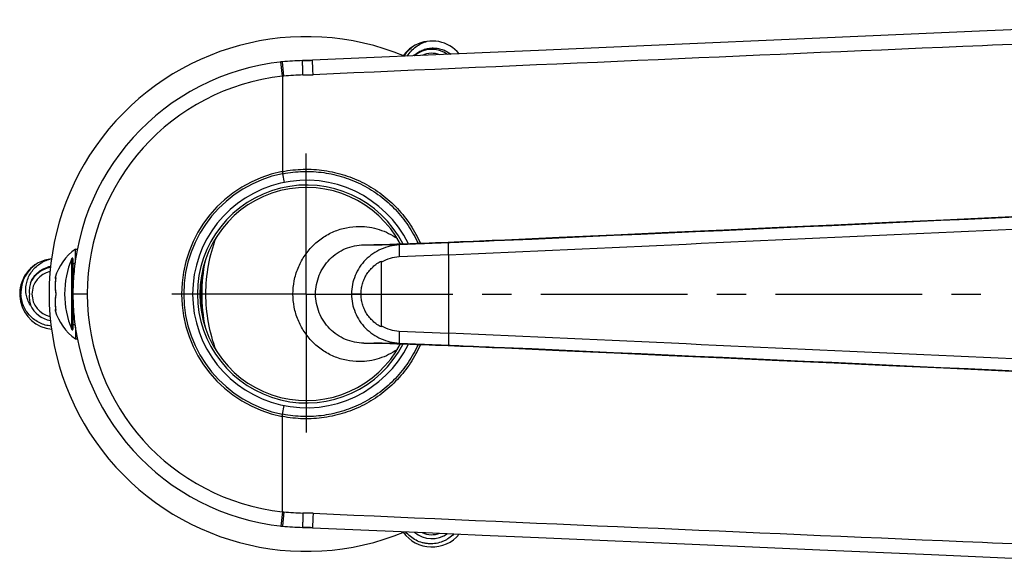
# Model space of a CAD drawing. Units: millimetres. Extents: x 28 to 380, y 33 to 387.
# Drawn here: x 248 to 330, y 34 to 80 of the extents above; entities that cross this region are included whole.
import ezdxf

# ---------------------------------------------------------------- set-up
doc = ezdxf.new("R2010")
doc.units = ezdxf.units.MM
doc.header["$LTSCALE"] = 32.67
doc.linetypes.add('CENTER', pattern=[0.6, 0.375, -0.075, 0.075, -0.075])
doc.layers.get('0').update_dxf_attribs({"linetype": 'CONTINUOUS'})
for name, color, linetype in [('3_ALL_AXES', 7, 'CONTINUOUS'), ('ASSI', 7, 'CONTINUOUS'), ('COMPONENTI', 7, 'CONTINUOUS'), ('GEOM', 7, 'CONTINUOUS')]:
    doc.layers.add(name, color=color, linetype=linetype)

msp = doc.modelspace()

# ---------------------------------------------------------------- linework, layer by layer
at = {"color": 9, "linetype": 'Continuous'}
for p, q in [((250.73, 58.197), (250.802, 58.197)), ((250.802, 55.437), (250.73, 55.437))]:
    msp.add_line(p, q, dxfattribs=at)
at = {"color": 7, "linetype": 'Continuous'}
for p, q in [((250.802, 58.197), (250.796, 58.177)), ((250.802, 56.817), (250.794, 56.817)), ((250.802, 55.437), (250.796, 55.457))]:
    msp.add_line(p, q, dxfattribs=at)
for centre, radius, start, end in [((250.826, 58.167), 0.1, 162.74287, 244.05076), ((254.093, 57.492), 3.368, 168.2616, 191.56263), ((254.093, 56.142), 3.368, 168.43737, 191.7384), ((250.826, 55.467), 0.1, 115.94911, 197.25713)]:
    msp.add_arc(centre, radius, start, end, dxfattribs=at)
at = {"color": 9, "linetype": 'Continuous'}
for centre, radius, start, end in [((254.063, 57.507), 3.333, 177.49348, 182.11078), ((254.067, 57.507), 3.337, 175.16697, 177.49214), ((254.088, 57.504), 3.358, 169.18707, 175.15966), ((254.108, 57.501), 3.379, 168.45652, 169.18998), ((254.113, 57.5), 3.383, 168.11222, 168.4566), ((254.074, 57.508), 3.344, 182.1166, 187.84263), ((254.086, 57.509), 3.355, 187.84148, 188.45463), ((254.102, 57.512), 3.372, 188.45711, 191.88952), ((254.102, 56.122), 3.372, 168.11048, 171.54334), ((254.063, 56.127), 3.333, 177.88877, 182.50615), ((254.074, 56.127), 3.344, 172.15742, 177.88295), ((254.067, 56.128), 3.337, 182.50749, 184.83263), ((254.086, 56.125), 3.355, 171.54582, 172.15857), ((254.082, 56.129), 3.352, 184.83469, 190.81808), ((254.108, 56.133), 3.379, 190.80992, 191.54348), ((254.113, 56.134), 3.383, 191.5434, 191.88778)]:
    msp.add_arc(centre, radius, start, end, dxfattribs=at)
at = {"layer": '3_ALL_AXES', "color": 7, "linetype": 'Continuous'}
for p, q in [((252.421, 59.581), (252.421, 60.567)), ((252.421, 60.567), (252.589, 60.567)), ((252.421, 54.053), (252.421, 53.067)), ((252.421, 53.067), (252.589, 53.067))]:
    msp.add_line(p, q, dxfattribs=at)
for start, end in [(126.26037, 162.74082), (197.25918, 233.73963)]:
    msp.add_arc((255.172, 56.817), 4.651, start, end, dxfattribs=at)
at = {"layer": 'ASSI', "color": 2, "linetype": 'CENTER'}
for q in [(271.721, 68.544), (260.492, 56.817), (271.721, 45.258), (328.72, 56.817)]:
    msp.add_line((271.721, 56.817), q, dxfattribs=at)
at = {"layer": 'COMPONENTI', "color": 7, "linetype": 'Continuous'}
for p, q in [((337.865, 79.191), (328.616, 78.792)), ((271.416, 76.315), (271.404, 76.315)), ((271.673, 76.32), (271.416, 76.315)), ((271.958, 76.329), (271.673, 76.32)), ((272.226, 76.339), (271.958, 76.329)), ((276.527, 60.917), (277.52, 60.917)), ((278.138, 60.935), (277.448, 60.915)), ((252.221, 59.767), (252.221, 53.867)), ((252.221, 59.367), (252.391, 59.377)), ((252.398, 59.442), (252.383, 59.326)), ((252.383, 59.326), (252.383, 59.325)), ((277.992, 54.065), (277.992, 59.57)), ((277.992, 54.155), (277.992, 59.479)), ((263.09, 58.972), (263.09, 58.974)), ((252.239, 57.663), (252.239, 57.647)), ((252.221, 57.567), (252.235, 57.567)), ((252.235, 56.067), (252.221, 56.067)), ((252.383, 54.309), (252.383, 54.308)), ((252.383, 54.308), (252.398, 54.192)), ((263.09, 54.66), (263.09, 54.662)), ((252.221, 54.267), (252.39, 54.257)), ((276.527, 52.717), (277.52, 52.717)), ((271.404, 37.32), (271.416, 37.319)), ((271.416, 37.319), (271.672, 37.314)), ((323.968, 35.044), (333.247, 34.642))]:
    msp.add_line(p, q, dxfattribs=at)
at = {"layer": 'COMPONENTI', "color": 9, "linetype": 'Continuous'}
for p, q in [((269.721, 75.007), (269.59, 76.2)), ((269.844, 75.021), (269.721, 76.214)), ((269.721, 75.007), (269.721, 67.05)), ((269.695, 67.045), (269.731, 66.864)), ((269.721, 67.05), (269.756, 66.869)), ((269.731, 66.864), (269.875, 66.136)), ((277.375, 60.913), (277.448, 60.915)), ((277.375, 60.913), (277.448, 60.915)), ((279.489, 60.913), (277.375, 60.913)), ((277.448, 60.915), (277.538, 60.917)), ((277.538, 60.917), (277.554, 60.918)), ((283.602, 61.097), (279.489, 60.913)), ((288.273, 61.307), (283.602, 61.097)), ((288.272, 61.32), (288.272, 61.32)), ((283.613, 60.098), (279.49, 59.914)), ((283.613, 60.098), (283.613, 53.536)), ((252.125, 53.848), (252.125, 59.787)), ((253.421, 56.817), (252.221, 56.817)), ((276.298, 56.817), (275.498, 56.817)), ((279.49, 53.72), (283.613, 53.536)), ((277.375, 52.721), (279.489, 52.721)), ((277.448, 52.719), (277.375, 52.721)), ((277.448, 52.719), (277.375, 52.721)), ((277.538, 52.717), (277.448, 52.719)), ((277.554, 52.716), (277.538, 52.717)), ((279.489, 52.721), (283.602, 52.537)), ((283.602, 52.537), (288.273, 52.327)), ((288.272, 52.314), (288.272, 52.314)), ((269.731, 46.77), (269.875, 47.498)), ((269.695, 46.589), (269.731, 46.77)), ((269.721, 46.584), (269.756, 46.765)), ((269.721, 38.627), (269.721, 46.584)), ((269.721, 38.627), (269.59, 37.434)), ((269.844, 38.614), (269.721, 37.42))]:
    msp.add_line(p, q, dxfattribs=at)
at = {"layer": 'COMPONENTI', "color": 7, "linetype": 'Continuous'}
for points in [[(328.616, 78.792), (314.636, 78.186), (300.553, 77.574)], [(300.553, 77.574), (291.124, 77.163), (286.401, 76.958), (272.226, 76.339)], [(361.2, 64.697), (356.728, 64.485), (352.227, 64.272), (347.712, 64.059), (343.184, 63.846), (338.645, 63.633), (334.095, 63.421), (329.536, 63.209), (324.968, 62.997), (320.393, 62.785), (315.812, 62.574), (311.226, 62.364), (306.636, 62.154), (302.043, 61.944), (297.448, 61.735), (292.852, 61.527)], [(292.852, 61.527), (287.766, 61.298), (287.242, 61.275), (286.717, 61.252), (286.19, 61.229), (285.663, 61.207), (285.136, 61.185), (284.611, 61.163), (284.087, 61.142), (283.564, 61.122), (283.042, 61.101), (282.519, 61.081), (281.993, 61.062), (281.461, 61.043), (280.922, 61.024), (280.377, 61.005), (279.828, 60.987), (279.273, 60.97), (278.711, 60.952), (278.138, 60.935)], [(277.448, 52.719), (278.139, 52.699), (278.712, 52.682), (279.274, 52.664), (279.829, 52.647), (280.378, 52.629), (280.923, 52.61), (281.462, 52.591), (281.994, 52.572), (282.52, 52.553), (283.043, 52.533), (283.565, 52.513), (284.088, 52.492), (284.612, 52.471), (285.138, 52.449), (285.664, 52.427), (286.191, 52.405), (286.718, 52.382), (287.244, 52.359), (287.768, 52.336)], [(287.768, 52.336), (292.853, 52.107), (297.449, 51.899), (302.044, 51.69), (306.637, 51.48), (311.228, 51.27), (315.814, 51.06), (320.395, 50.849), (324.97, 50.637), (329.537, 50.425), (334.096, 50.213), (338.646, 50.001), (343.185, 49.788), (347.713, 49.575), (352.228, 49.362), (356.729, 49.149), (361.2, 48.937)], [(271.672, 37.314), (271.956, 37.306), (272.226, 37.295)], [(272.226, 37.295), (276.942, 37.089), (281.672, 36.883), (286.4, 36.677), (291.123, 36.471), (305.255, 35.856)], [(305.255, 35.856), (314.634, 35.448), (323.968, 35.044)]]:
    msp.add_lwpolyline(points, dxfattribs=at)
for centre, radius, start, end in [((271.721, 56.817), 21.5, 67.5897, 292.4103), ((271.721, 56.817), 19.5, 95.88684, 264.11316), ((271.716, 56.866), 19.451, 95.88687, 96.27543), ((271.721, 56.809), 19.508, 90.93283, 95.88591), ((270.915, 106.354), 30.043, 270.95436, 271.25787), ((270.915, 106.359), 30.048, 271.25791, 272.4998), ((271.721, 56.817), 9.5, 26.13249, 333.86751), ((259.123, 56.817), 7.602, 157.00687, 202.99313), ((252.171, 59.767), 0.05, 0, 157.00687), ((271.743, 56.815), 19.523, 172.61404, 175.06895), ((269.387, 59.48), 8.605, 359.9973, 0.5979), ((271.742, 56.815), 19.521, 175.08043, 177.51104), ((276.473, 56.817), 13.555, 170.85222, 189.14846), ((271.735, 56.816), 19.514, 177.55866, 177.79385), ((271.701, 56.817), 19.48, 177.79373, 179.99919), ((271.692, 56.817), 19.471, 180.00029, 182.20679), ((271.731, 56.818), 19.51, 182.20613, 182.44136), ((271.746, 56.819), 19.525, 184.93121, 187.3858), ((252.171, 53.867), 0.05, 202.99313, 360), ((269.387, 54.154), 8.605, 359.4021, 0.0027), ((271.716, 56.769), 19.451, 263.72457, 264.11313), ((271.721, 56.825), 19.508, 264.11409, 269.06717), ((270.915, 7.281), 30.043, 88.74213, 89.04565), ((270.915, 7.276), 30.048, 87.5002, 88.74209)]:
    msp.add_arc(centre, radius, start, end, dxfattribs=at)
at = {"layer": 'COMPONENTI', "color": 9, "linetype": 'Continuous'}
for centre, radius, start, end in [((271.721, 56.817), 18.3, 96.27439, 263.72561), ((271.724, 56.721), 18.396, 95.86347, 96.25051), ((271.729, 56.663), 18.454, 90.92907, 95.86248), ((270.92, 106.608), 31.498, 270.92777, 272.48988), ((271.721, 56.817), 10.427, 101.20283, 258.79717), ((271.721, 56.817), 10.242, 101.20343, 258.79657), ((271.749, 56.609), 10.637, 100.99468, 101.13613), ((271.748, 56.613), 10.448, 100.992, 101.13292), ((-1032.309, 29369.87), 29338.285, 272.5798822, 272.7224583), ((-1038.303, 29502.23), 29470.795, 272.5799398, 272.7218781), ((-1043.889, 29722.677), 29692.269, 272.5624721, 272.7159039), ((276.593, 56.82), 13.29, 159.36075, 180.01208), ((277.592, 55.564), 5.353, 91.54492, 92.32343), ((277.592, 55.566), 5.351, 91.359, 91.54488), ((276.542, 56.817), 13.565, 168.24527, 191.7578), ((279.635, 56.614), 3.303, 92.51347, 119.83039), ((276.496, 56.817), 13.567, 170.30476, 189.69754), ((276.593, 56.814), 13.29, 179.98794, 200.62956), ((279.635, 57.02), 3.303, 240.17006, 267.48638), ((-1043.889, -29609.043), 29692.269, 87.2840961, 87.4375279), ((277.592, 58.07), 5.353, 267.67657, 268.45037), ((277.592, 58.068), 5.351, 268.45041, 268.641), ((-1032.309, -29256.235), 29338.285, 87.2775417, 87.4201178), ((-1038.303, -29388.596), 29470.795, 87.2781219, 87.4200602), ((271.749, 57.025), 10.637, 258.86387, 259.00532), ((271.753, 57.046), 10.473, 258.86725, 259.00783), ((271.724, 56.913), 18.396, 263.74949, 264.13653), ((271.729, 56.971), 18.454, 264.13752, 269.07093), ((270.92, 7.026), 31.498, 87.51012, 89.07223)]:
    msp.add_arc(centre, radius, start, end, dxfattribs=at)
for points, knots in [([(378.974, 79.734), (370.355, 79.369), (352.887, 78.625), (317.325, 77.096), (290.382, 75.927), (272.288, 75.14)], [0, 0, 0, 0, 0.242363, 0.491197, 1, 1, 1, 1]), ([(271.43, 75.115), (271.429, 75.193), (271.426, 75.346), (271.423, 75.534), (271.42, 75.678), (271.418, 75.779), (271.416, 75.873), (271.414, 75.96), (271.413, 76.039), (271.411, 76.109), (271.41, 76.162), (271.409, 76.198), (271.408, 76.222), (271.407, 76.244), (271.407, 76.262), (271.406, 76.278), (271.405, 76.291), (271.405, 76.3), (271.405, 76.305), (271.405, 76.309), (271.404, 76.311), (271.404, 76.313), (271.404, 76.314), (271.404, 76.315), (271.404, 76.315)], [0, 0, 0, 0, 0.195068, 0.382644, 0.47135, 0.555517, 0.634335, 0.707044, 0.772944, 0.831401, 0.881851, 0.903919, 0.92381, 0.941475, 0.956873, 0.969966, 0.980723, 0.989118, 0.992424, 0.995132, 0.997242, 0.998754, 0.999668, 1, 1, 1, 1]), ([(272.288, 75.14), (272.285, 75.218), (272.278, 75.371), (272.27, 75.56), (272.263, 75.704), (272.258, 75.804), (272.253, 75.899), (272.249, 75.985), (272.244, 76.064), (272.241, 76.134), (272.238, 76.186), (272.235, 76.223), (272.234, 76.247), (272.232, 76.268), (272.231, 76.287), (272.23, 76.302), (272.229, 76.315), (272.228, 76.324), (272.227, 76.33), (272.227, 76.333), (272.227, 76.336), (272.226, 76.338), (272.226, 76.338), (272.226, 76.339), (272.226, 76.339)], [0, 0, 0, 0, 0.195033, 0.382584, 0.47128, 0.55544, 0.634252, 0.706957, 0.772855, 0.831311, 0.881762, 0.903831, 0.923723, 0.941391, 0.95679, 0.969886, 0.980647, 0.989048, 0.992357, 0.99507, 0.997186, 0.998706, 0.999633, 1, 1, 1, 1]), ([(269.721, 67.05), (270.295, 67.162), (271.465, 67.289), (273.225, 67.185), (274.944, 66.789), (276.571, 66.11), (278.062, 65.168), (279.373, 63.989), (280.466, 62.605), (281.029, 61.572), (281.265, 61.037)], [0, 0, 0, 0, 0.12502, 0.250035, 0.375041, 0.500038, 0.625027, 0.750013, 0.875002, 1, 1, 1, 1]), ([(269.756, 66.869), (270.317, 66.978), (271.46, 67.103), (273.179, 67.004), (274.859, 66.62), (276.451, 65.963), (277.911, 65.048), (279.196, 63.902), (280.272, 62.557), (280.829, 61.551), (281.063, 61.03)], [0, 0, 0, 0, 0.125019, 0.250033, 0.37504, 0.500037, 0.625027, 0.750013, 0.875003, 1, 1, 1, 1]), ([(270.605, 56.817), (270.605, 57.186), (270.677, 57.926), (270.994, 58.991), (271.509, 59.974), (272.202, 60.835), (273.047, 61.543), (274.011, 62.068), (275.057, 62.392), (275.784, 62.465), (276.146, 62.465)], [0, 0, 0, 0, 0.126191, 0.252202, 0.377879, 0.50312, 0.627885, 0.75221, 0.876197, 1, 1, 1, 1]), ([(276.146, 62.465), (276.428, 62.465), (276.993, 62.421), (277.82, 62.224), (278.609, 61.901), (279.096, 61.607), (279.326, 61.442)], [0, 0, 0, 0, 0.249466, 0.499157, 0.749281, 1, 1, 1, 1]), ([(279.489, 60.913), (279.227, 60.901), (278.703, 60.828), (277.951, 60.576), (277.26, 60.19), (276.652, 59.68), (276.152, 59.065), (275.78, 58.365), (275.549, 57.606), (275.498, 57.08), (275.498, 56.817)], [0, 0, 0, 0, 0.124999, 0.250001, 0.375003, 0.500006, 0.625007, 0.750006, 0.875004, 1, 1, 1, 1]), ([(277.554, 60.918), (278.208, 60.937), (279.649, 60.98), (282.078, 61.063), (284.996, 61.177), (287.128, 61.269), (288.272, 61.32)], [0, 0, 0, 0, 0.183021, 0.403264, 0.679628, 1, 1, 1, 1]), ([(279.489, 60.913), (279.488, 60.912), (279.486, 60.91), (279.484, 60.903), (279.481, 60.888), (279.478, 60.864), (279.476, 60.83), (279.474, 60.788), (279.472, 60.738), (279.472, 60.679), (279.471, 60.614), (279.472, 60.541), (279.473, 60.434), (279.476, 60.288), (279.482, 60.105), (279.487, 59.978), (279.49, 59.914)], [0, 0, 0, 0, 0.002707, 0.007268, 0.022969, 0.047715, 0.081395, 0.123736, 0.174358, 0.232795, 0.2985, 0.370856, 0.449181, 0.62073, 0.806677, 1, 1, 1, 1]), ([(283.613, 60.098), (283.61, 60.163), (283.605, 60.289), (283.598, 60.473), (283.594, 60.619), (283.592, 60.726), (283.591, 60.798), (283.591, 60.864), (283.591, 60.922), (283.591, 60.973), (283.593, 61.015), (283.594, 61.045), (283.595, 61.064), (283.596, 61.075), (283.598, 61.084), (283.599, 61.091), (283.6, 61.095), (283.602, 61.097), (283.602, 61.097)], [0, 0, 0, 0, 0.19353, 0.379681, 0.551416, 0.629821, 0.702245, 0.768003, 0.826476, 0.877113, 0.919443, 0.953077, 0.966539, 0.977728, 0.986628, 0.993245, 0.997623, 1, 1, 1, 1]), ([(276.146, 51.169), (275.784, 51.169), (275.057, 51.242), (274.011, 51.566), (273.047, 52.091), (272.202, 52.799), (271.509, 53.66), (270.994, 54.643), (270.677, 55.708), (270.605, 56.448), (270.605, 56.817)], [0, 0, 0, 0, 0.123803, 0.24779, 0.372115, 0.49688, 0.622121, 0.747798, 0.873809, 1, 1, 1, 1]), ([(275.498, 56.817), (275.498, 56.554), (275.549, 56.028), (275.78, 55.269), (276.152, 54.569), (276.652, 53.954), (277.26, 53.444), (277.951, 53.058), (278.703, 52.806), (279.227, 52.733), (279.489, 52.721)], [0, 0, 0, 0, 0.124996, 0.249994, 0.374993, 0.499994, 0.624997, 0.749999, 0.875001, 1, 1, 1, 1]), ([(279.49, 53.72), (279.487, 53.656), (279.482, 53.529), (279.476, 53.346), (279.473, 53.2), (279.472, 53.093), (279.471, 53.02), (279.472, 52.955), (279.472, 52.897), (279.474, 52.846), (279.476, 52.804), (279.478, 52.77), (279.481, 52.746), (279.484, 52.731), (279.486, 52.724), (279.488, 52.722), (279.489, 52.721)], [0, 0, 0, 0, 0.193323, 0.37927, 0.550819, 0.629144, 0.7015, 0.767205, 0.825642, 0.876264, 0.918605, 0.952285, 0.977031, 0.992732, 0.997293, 1, 1, 1, 1]), ([(283.613, 53.536), (283.61, 53.471), (283.605, 53.345), (283.598, 53.161), (283.594, 53.016), (283.592, 52.908), (283.591, 52.836), (283.591, 52.77), (283.591, 52.712), (283.591, 52.661), (283.593, 52.619), (283.594, 52.589), (283.595, 52.57), (283.596, 52.559), (283.598, 52.55), (283.599, 52.543), (283.6, 52.539), (283.602, 52.537), (283.602, 52.537)], [0, 0, 0, 0, 0.19353, 0.379681, 0.551416, 0.629821, 0.702245, 0.768003, 0.826476, 0.877113, 0.919443, 0.953077, 0.966539, 0.977728, 0.986628, 0.993245, 0.997623, 1, 1, 1, 1]), ([(288.272, 52.314), (287.128, 52.365), (284.996, 52.457), (282.078, 52.571), (279.649, 52.654), (278.208, 52.697), (277.554, 52.716)], [0, 0, 0, 0, 0.320372, 0.596736, 0.816979, 1, 1, 1, 1]), ([(281.265, 52.597), (281.029, 52.062), (280.466, 51.029), (279.373, 49.646), (278.062, 48.466), (276.571, 47.524), (274.944, 46.846), (273.225, 46.449), (271.465, 46.345), (270.295, 46.472), (269.721, 46.584)], [0, 0, 0, 0, 0.124998, 0.249987, 0.374973, 0.499962, 0.624959, 0.749965, 0.87498, 1, 1, 1, 1]), ([(281.063, 52.604), (280.829, 52.083), (280.272, 51.078), (279.196, 49.732), (277.911, 48.586), (276.451, 47.672), (274.859, 47.014), (273.179, 46.631), (271.46, 46.531), (270.317, 46.656), (269.756, 46.765)], [0, 0, 0, 0, 0.124997, 0.249987, 0.374973, 0.499963, 0.62496, 0.749967, 0.874981, 1, 1, 1, 1]), ([(279.326, 52.192), (279.096, 52.027), (278.609, 51.733), (277.821, 51.41), (276.993, 51.213), (276.428, 51.169), (276.146, 51.169)], [0, 0, 0, 0, 0.25072, 0.500843, 0.750534, 1, 1, 1, 1]), ([(271.43, 38.52), (271.429, 38.441), (271.426, 38.288), (271.423, 38.1), (271.42, 37.956), (271.418, 37.855), (271.416, 37.761), (271.414, 37.674), (271.413, 37.595), (271.411, 37.525), (271.41, 37.473), (271.409, 37.436), (271.408, 37.412), (271.407, 37.391), (271.407, 37.372), (271.406, 37.357), (271.405, 37.344), (271.405, 37.335), (271.405, 37.329), (271.405, 37.326), (271.404, 37.323), (271.404, 37.321), (271.404, 37.32), (271.404, 37.32), (271.404, 37.32)], [0, 0, 0, 0, 0.195068, 0.382644, 0.47135, 0.555517, 0.634335, 0.707044, 0.772944, 0.831401, 0.881851, 0.903919, 0.92381, 0.941475, 0.956873, 0.969966, 0.980723, 0.989118, 0.992424, 0.995132, 0.997242, 0.998754, 0.999668, 1, 1, 1, 1]), ([(272.288, 38.494), (272.285, 38.416), (272.278, 38.263), (272.27, 38.075), (272.263, 37.93), (272.258, 37.83), (272.253, 37.736), (272.249, 37.649), (272.244, 37.57), (272.241, 37.5), (272.238, 37.448), (272.235, 37.411), (272.234, 37.387), (272.232, 37.366), (272.231, 37.347), (272.23, 37.332), (272.229, 37.319), (272.228, 37.31), (272.227, 37.304), (272.227, 37.301), (272.227, 37.299), (272.226, 37.297), (272.226, 37.296), (272.226, 37.295), (272.226, 37.295)], [0, 0, 0, 0, 0.195033, 0.382584, 0.47128, 0.55544, 0.634252, 0.706957, 0.772855, 0.831311, 0.881762, 0.903831, 0.923723, 0.941391, 0.95679, 0.969886, 0.980647, 0.989048, 0.992357, 0.99507, 0.997186, 0.998706, 0.999633, 1, 1, 1, 1]), ([(272.288, 38.494), (290.382, 37.707), (317.325, 36.538), (352.887, 35.01), (370.355, 34.265), (378.974, 33.9)], [0, 0, 0, 0, 0.508803, 0.757637, 1, 1, 1, 1])]:
    msp.add_open_spline(points, degree=3, knots=knots, dxfattribs=at)
at = {"layer": 'COMPONENTI', "color": 7, "linetype": 'Continuous'}
for points, knots in [([(272.496, 56.817), (272.496, 57.085), (272.548, 57.622), (272.778, 58.396), (273.153, 59.109), (273.657, 59.734), (274.272, 60.248), (274.974, 60.629), (275.735, 60.864), (276.263, 60.917), (276.527, 60.917)], [0, 0, 0, 0, 0.126067, 0.251973, 0.37758, 0.502795, 0.627585, 0.75198, 0.876072, 1, 1, 1, 1]), ([(276.298, 56.817), (276.298, 56.959), (276.317, 57.243), (276.405, 57.66), (276.549, 58.062), (276.746, 58.44), (276.994, 58.787), (277.287, 59.097), (277.619, 59.363), (277.864, 59.507), (277.992, 59.57)], [0, 0, 0, 0, 0.125066, 0.250125, 0.375173, 0.500202, 0.625203, 0.75017, 0.875104, 1, 1, 1, 1]), ([(276.527, 52.717), (276.263, 52.717), (275.735, 52.77), (274.974, 53.005), (274.272, 53.387), (273.657, 53.9), (273.153, 54.525), (272.778, 55.239), (272.548, 56.012), (272.496, 56.549), (272.496, 56.817)], [0, 0, 0, 0, 0.123928, 0.24802, 0.372415, 0.497205, 0.62242, 0.748027, 0.873933, 1, 1, 1, 1]), ([(277.992, 54.065), (277.864, 54.127), (277.619, 54.271), (277.287, 54.537), (276.994, 54.847), (276.746, 55.195), (276.549, 55.572), (276.405, 55.974), (276.317, 56.391), (276.298, 56.675), (276.298, 56.817)], [0, 0, 0, 0, 0.124897, 0.249831, 0.374799, 0.499799, 0.624828, 0.749875, 0.874934, 1, 1, 1, 1])]:
    msp.add_open_spline(points, degree=3, knots=knots, dxfattribs=at)
at = {"layer": 'GEOM', "color": 7, "linetype": 'Continuous'}
for centre, radius, start, end in [((282.221, 75.004), 2.95, 120.13031, 144.55207), ((282.295, 75.073), 2.925, 120.3174, 146.33237), ((282.221, 75.004), 2.95, 39.40759, 118.3923), ((282.221, 75.004), 2.25, 54.45857, 130.34233), ((282.221, 75.004), 1.922, 69.7747, 114.87594), ((271.721, 56.817), 8.9, 27.90445, 332.09555), ((250.721, 56.817), 2.95, 120.13031, 264.55825), ((250.721, 56.817), 2.95, 95.44, 118.3923), ((250.721, 56.817), 2.25, 99.6015, 155.88457), ((250.721, 56.817), 1.922, 102.6081, 257.3919), ((250.721, 56.817), 2.25, 204.11543, 260.3985), ((282.221, 38.631), 2.95, 215.44666, 320.49884), ((282.221, 38.631), 2.25, 229.65767, 305.54143), ((282.221, 38.631), 1.922, 245.12406, 290.2253)]:
    msp.add_arc(centre, radius, start, end, dxfattribs=at)
at = {"layer": 'GEOM', "color": 9, "linetype": 'Continuous'}
msp.add_arc((271.721, 56.817), 9.1, 27.28464, 332.71536, dxfattribs=at)
at = {"layer": 'GEOM', "color": 7, "linetype": 'Continuous'}
for points, knots in [([(280.155, 76.689), (280.247, 76.841), (280.462, 77.127), (280.862, 77.484), (281.322, 77.759), (281.658, 77.882), (281.83, 77.928)], [0, 0, 0, 0, 0.249809, 0.499761, 0.749819, 1, 1, 1, 1]), ([(280.695, 76.715), (280.797, 76.814), (281.019, 76.993), (281.395, 77.196), (281.802, 77.327), (282.226, 77.383), (282.653, 77.361), (283.069, 77.265), (283.461, 77.096), (283.7, 76.939), (283.811, 76.851)], [0, 0, 0, 0, 0.124988, 0.249978, 0.374973, 0.499971, 0.624973, 0.749979, 0.874988, 1, 1, 1, 1]), ([(249.318, 59.412), (249.095, 59.281), (248.681, 58.959), (248.21, 58.33), (247.923, 57.598), (247.87, 57.076), (247.879, 56.817)], [0, 0, 0, 0, 0.250028, 0.500028, 0.750021, 1, 1, 1, 1]), ([(248.312, 56.817), (248.287, 56.977), (248.27, 57.302), (248.34, 57.785), (248.502, 58.246), (248.746, 58.669), (249.063, 59.04), (249.441, 59.35), (249.866, 59.59), (250.174, 59.699), (250.33, 59.741)], [0, 0, 0, 0, 0.124746, 0.249571, 0.374484, 0.499467, 0.624518, 0.749631, 0.874789, 1, 1, 1, 1]), ([(248.667, 57.736), (248.737, 57.914), (248.923, 58.251), (249.319, 58.672), (249.806, 58.981), (250.172, 59.102), (250.359, 59.139)], [0, 0, 0, 0, 0.249983, 0.499964, 0.749974, 1, 1, 1, 1]), ([(248.667, 57.736), (248.622, 57.589), (248.561, 57.283), (248.567, 56.97), (248.587, 56.817)], [0, 0, 0, 0, 0.500025, 1, 1, 1, 1]), ([(250.406, 54.141), (250.239, 54.154), (249.907, 54.212), (249.434, 54.389), (249.001, 54.651), (248.623, 54.986), (248.312, 55.385), (248.078, 55.833), (247.927, 56.315), (247.885, 56.65), (247.879, 56.817)], [0, 0, 0, 0, 0.124989, 0.249982, 0.374978, 0.499977, 0.624978, 0.749984, 0.874988, 1, 1, 1, 1]), ([(248.667, 55.898), (248.576, 56.035), (248.423, 56.332), (248.338, 56.654), (248.312, 56.817)], [0, 0, 0, 0, 0.499763, 1, 1, 1, 1]), ([(248.587, 56.817), (248.567, 56.664), (248.561, 56.352), (248.622, 56.046), (248.667, 55.898)], [0, 0, 0, 0, 0.499981, 1, 1, 1, 1]), ([(284.05, 36.776), (283.919, 36.637), (283.7, 36.45), (283.374, 36.253), (283.028, 36.092), (282.566, 35.962), (282.087, 35.934), (281.707, 35.972), (281.334, 36.051), (280.885, 36.222), (280.403, 36.534), (280.13, 36.805), (280.01, 36.952)], [0, 0, 0, 0, 0.124938, 0.187502, 0.250066, 0.375015, 0.499968, 0.562534, 0.625101, 0.750063, 0.87503, 1, 1, 1, 1])]:
    msp.add_open_spline(points, degree=3, knots=knots, dxfattribs=at)

doc.saveas('drawing.dxf')
